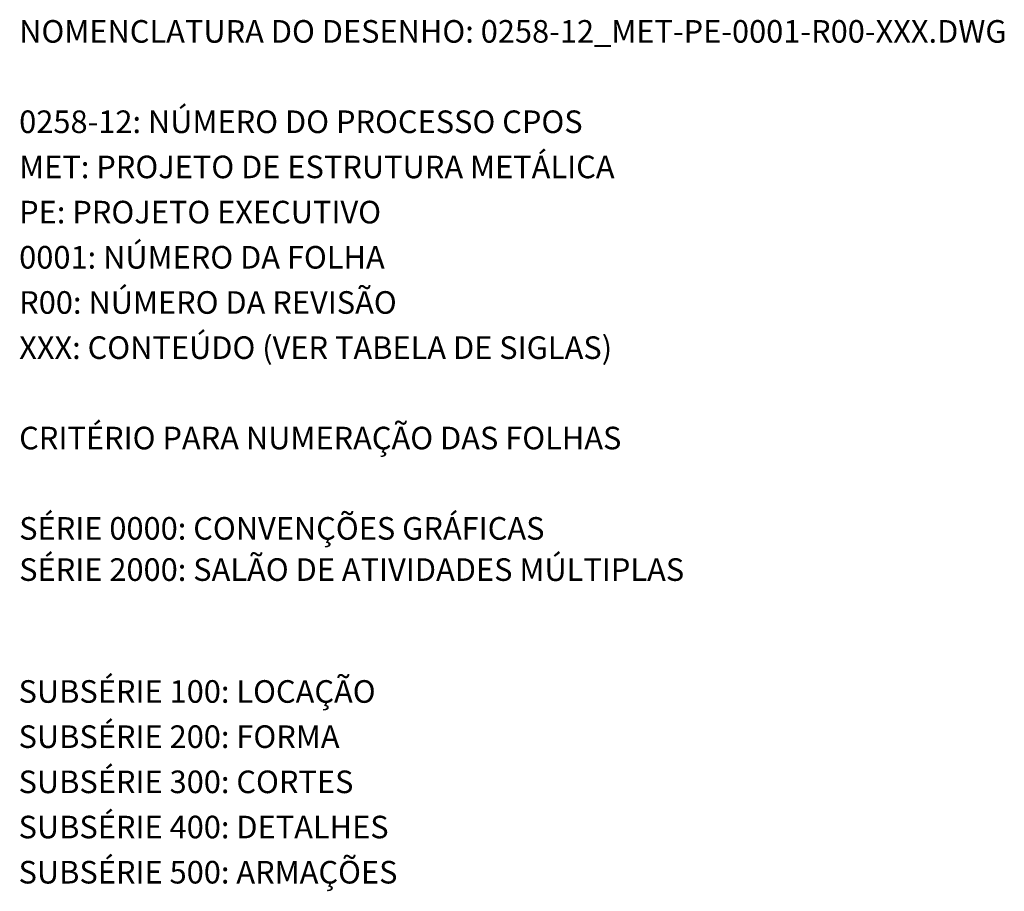
# Model space of a CAD drawing. Units: millimetres. Extents: x 35 to 639, y 48 to 578.
# Drawn here: x 35 to 122, y 48 to 125 of the extents above; entities that cross this region are included whole.
import ezdxf
from ezdxf.enums import TextEntityAlignment as Align

# ---------------------------------------------------------------- set-up
doc = ezdxf.new("R2010")
doc.units = ezdxf.units.MM
doc.header["$LTSCALE"] = 0.1
doc.layers.add('CON-texto R80', color=2, linetype='Continuous')
doc.styles.add('801000', font='romans.shx', dxfattribs={"height": 2})

msp = doc.modelspace()

# ---------------------------------------------------------------- texts
at = {"layer": 'CON-texto R80', "style": '801000'}
for s, p in [('NOMENCLATURA DO DESENHO: 0258-12_MET-PE-0001-R00-XXX.DWG', (35, 123.948)), ('0258-12: NÚMERO DO PROCESSO CPOS', (35, 115.948)), ('MET: PROJETO DE ESTRUTURA METÁLICA', (35, 111.948)), ('PE: PROJETO EXECUTIVO', (35, 107.948)), ('0001: NÚMERO DA FOLHA', (35, 103.948)), ('R00: NÚMERO DA REVISÃO', (35, 99.948)), ('XXX: CONTEÚDO (VER TABELA DE SIGLAS)', (35, 95.948)), ('CRITÉRIO PARA NUMERAÇÃO DAS FOLHAS', (35, 87.948)), ('SÉRIE 0000: CONVENÇÕES GRÁFICAS', (35, 79.948)), ('SÉRIE 2000: SALÃO DE ATIVIDADES MÚLTIPLAS', (35, 76.3)), ('SUBSÉRIE 100: LOCAÇÃO', (34.946, 65.51)), ('SUBSÉRIE 200: FORMA', (34.946, 61.51)), ('SUBSÉRIE 300: CORTES', (34.946, 57.51)), ('SUBSÉRIE 400: DETALHES', (34.946, 53.51)), ('SUBSÉRIE 500: ARMAÇÕES', (34.946, 49.51))]:
    msp.add_text(s, height=2, dxfattribs=at).set_placement(p, align=Align.MIDDLE_LEFT)

doc.saveas('drawing.dxf')
